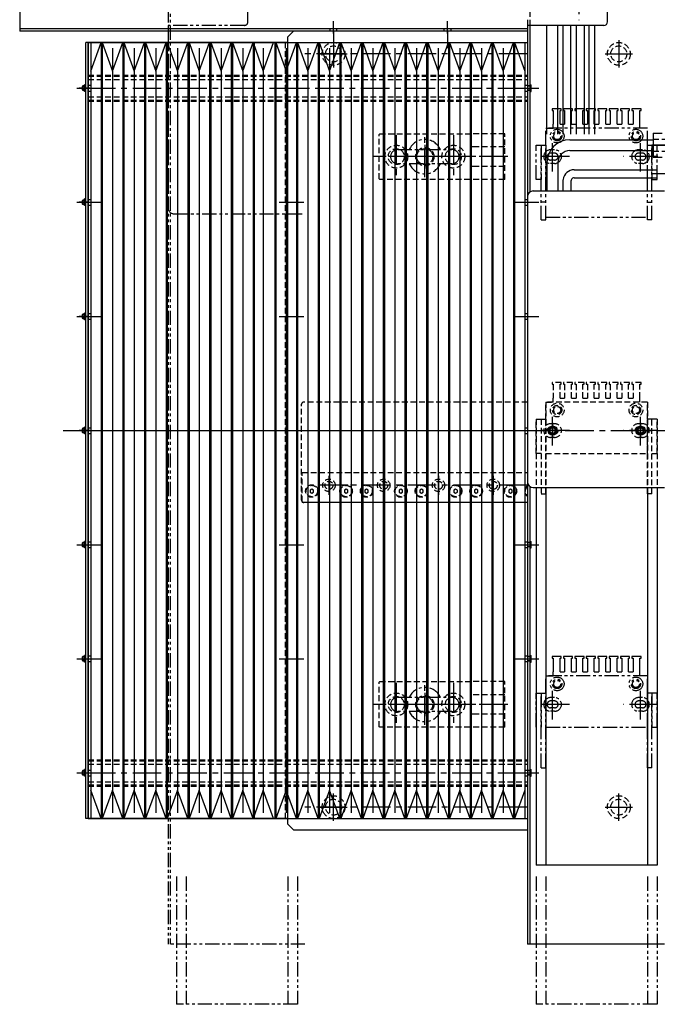
# Model space of a CAD drawing. Extents: x 1649 to 4102, y -3483 to -1368.
# Drawn here: x 2208 to 2767, y -2970 to -2107 of the extents above; entities that cross this region are included whole.
import ezdxf

# ---------------------------------------------------------------- set-up
doc = ezdxf.new("R2010")
doc.units = 0
doc.header["$MEASUREMENT"] = 0
for name, pattern in [('CENTER', [2, 1.25, -0.25, 0.25, -0.25]), ('HIDDEN', [0.375, 0.25, -0.125]), ('PHANTOM2', [1.25, 0.625, -0.125, 0.125, -0.125, 0.125, -0.125])]:
    doc.linetypes.add(name, pattern=pattern)
for name, color, linetype in [('中心線', 7, 'CENTER'), ('二点鎖線', 7, 'PHANTOM2'), ('実線', 7, 'CONTINUOUS'), ('寸法', 7, 'CONTINUOUS'), ('破線', 7, 'HIDDEN'), ('細線', 7, 'CONTINUOUS')]:
    doc.layers.add(name, color=color, linetype=linetype)

msp = doc.modelspace()

# ---------------------------------------------------------------- linework, layer by layer
at = {"layer": '中心線', "ltscale": 20}
for p, q in [((2698, -2077.66), (2698, -2107.76)), ((2483, -2119.6), (2483, -2108.64)), ((2583, -2119.6), (2583, -2108.64)), ((2483, -2116.87), (2483, -2132.45)), ((2583, -2116.87), (2583, -2132.45)), ((2483, -2125.46), (2483, -2149.46)), ((2733, -2125.46), (2733, -2149.46)), ((2653, -2137.46), (2454.11, -2137.46)), ((2471, -2137.46), (2495, -2137.46)), ((2721, -2137.46), (2745, -2137.46)), ((2258, -2167.46), (2279.5, -2167.46)), ((2267.8, -2167.46), (2260.13, -2167.46)), ((2269.44, -2167.46), (2262.77, -2167.46)), ((2267, -2167.46), (2653, -2167.46)), ((2435.41, -2167.46), (2447.54, -2167.46)), ((2440.49, -2167.46), (2457, -2167.46)), ((2641.5, -2167.46), (2663, -2167.46)), ((2651.55, -2167.46), (2658.23, -2167.46)), ((2538, -2208.56), (2538, -2246.36)), ((2588, -2208.56), (2588, -2246.36)), ((2563, -2245.46), (2563, -2209.46)), ((2563, -2217.15), (2563, -2237.76)), ((2675, -2240.51), (2675, -2214.41)), ((2752, -2240.51), (2752, -2214.41)), ((2758.1, -2217.46), (2787.1, -2217.46)), ((2779.02, -2217.46), (2764.76, -2217.46)), ((2606.2, -2227.46), (2517.48, -2227.46)), ((2599, -2227.46), (2527, -2227.46)), ((2573.3, -2227.46), (2552.69, -2227.46)), ((2635.63, -2227.46), (2600.13, -2227.46)), ((2689.8, -2227.46), (2659.7, -2227.46)), ((2767.3, -2227.46), (2737.2, -2227.46)), ((2783, -2242.46), (2762, -2242.46)), ((2779.02, -2242.46), (2764.76, -2242.46)), ((2258, -2267.46), (2279.5, -2267.46)), ((2267.8, -2267.46), (2260.13, -2267.46)), ((2435.41, -2267.46), (2447.54, -2267.46)), ((2440.49, -2267.46), (2457, -2267.46)), ((2641.5, -2267.46), (2663, -2267.46)), ((2651.55, -2267.46), (2658.23, -2267.46)), ((2258, -2367.46), (2279.5, -2367.46)), ((2267.8, -2367.46), (2260.13, -2367.46)), ((2435.41, -2367.46), (2447.54, -2367.46)), ((2440.49, -2367.46), (2457, -2367.46)), ((2641.5, -2367.46), (2663, -2367.46)), ((2651.55, -2367.46), (2658.23, -2367.46)), ((2675, -2480.51), (2675, -2454.41)), ((2752, -2480.51), (2752, -2454.41)), ((2675, -2460.68), (2675, -2474.24)), ((2752, -2460.68), (2752, -2474.24)), ((2246, -2467.46), (3600, -2467.46)), ((2258, -2467.46), (2279.5, -2467.46)), ((2267.8, -2467.46), (2260.13, -2467.46)), ((2261.99, -2467.46), (2455.26, -2467.46)), ((2269.44, -2467.46), (2262.77, -2467.46)), ((2422.06, -2467.46), (2653, -2467.46)), ((2435.41, -2467.46), (2447.54, -2467.46)), ((2440.49, -2467.46), (2457, -2467.46)), ((2641.5, -2467.46), (2663, -2467.46)), ((2651.55, -2467.46), (2658.23, -2467.46)), ((2689.8, -2467.46), (2659.7, -2467.46)), ((2681.78, -2467.46), (2668.22, -2467.46)), ((2767.3, -2467.46), (2737.2, -2467.46)), ((2758.78, -2467.46), (2745.22, -2467.46)), ((2479, -2507.21), (2479, -2523.7)), ((2527, -2507.21), (2527, -2523.7)), ((2575, -2507.21), (2575, -2523.7)), ((2623, -2507.21), (2623, -2523.7)), ((2653, -2515.46), (2470.97, -2515.46)), ((2653, -2515.46), (2474.51, -2515.46)), ((2258, -2567.46), (2279.5, -2567.46)), ((2435.41, -2567.46), (2447.54, -2567.46)), ((2440.49, -2567.46), (2457, -2567.46)), ((2641.5, -2567.46), (2663, -2567.46)), ((2651.55, -2567.46), (2658.23, -2567.46)), ((2258, -2667.46), (2279.5, -2667.46)), ((2435.41, -2667.46), (2447.54, -2667.46)), ((2440.49, -2667.46), (2457, -2667.46)), ((2641.5, -2667.46), (2663, -2667.46)), ((2651.55, -2667.46), (2658.23, -2667.46)), ((2538, -2688.56), (2538, -2726.36)), ((2563, -2725.46), (2563, -2689.46)), ((2588, -2688.56), (2588, -2726.36)), ((2563, -2697.15), (2563, -2717.76)), ((2675, -2720.51), (2675, -2694.41)), ((2752, -2720.51), (2752, -2694.41)), ((2606.2, -2707.46), (2517.48, -2707.46)), ((2599, -2707.46), (2527, -2707.46)), ((2573.3, -2707.46), (2552.69, -2707.46)), ((2605.2, -2707.46), (2591.73, -2707.46)), ((2635.63, -2707.46), (2600.13, -2707.46)), ((2689.8, -2707.46), (2659.7, -2707.46)), ((2767.3, -2707.46), (2737.2, -2707.46)), ((2258, -2767.46), (2279.5, -2767.46)), ((2267, -2767.46), (2653, -2767.46)), ((2271.87, -2767.46), (2274.13, -2767.46)), ((2435.41, -2767.46), (2447.54, -2767.46)), ((2440.49, -2767.46), (2457, -2767.46)), ((2641.5, -2767.46), (2663, -2767.46)), ((2651.55, -2767.46), (2658.23, -2767.46)), ((2483, -2809.46), (2483, -2785.46)), ((2733, -2809.46), (2733, -2785.46)), ((2653, -2797.46), (2454.11, -2797.46)), ((2471, -2797.46), (2495, -2797.46)), ((2721, -2797.46), (2745, -2797.46))]:
    msp.add_line(p, q, dxfattribs=at)
at = {"layer": '二点鎖線', "ltscale": 20}
for p, q in [((2338, -1987.46), (2338, -2917.46)), ((2340, -1987.46), (2340, -2917.46)), ((2408, -2109.46), (2408, -1990.46)), ((2338, -2022.46), (2338, -2272.46)), ((2405, -2112.46), (2338, -2112.46)), ((2682.5, -2185.46), (2674.5, -2185.46)), ((2674.5, -2185.46), (2674.5, -2186.96)), ((2674.5, -2186.96), (2675.5, -2186.96)), ((2675.5, -2186.96), (2675.5, -2198.96)), ((2681.5, -2198.96), (2681.5, -2186.96)), ((2681.5, -2186.96), (2682.5, -2186.96)), ((2682.5, -2186.96), (2682.5, -2185.46)), ((2692.5, -2185.46), (2684.5, -2185.46)), ((2684.5, -2185.46), (2684.5, -2186.96)), ((2684.5, -2186.96), (2685.5, -2186.96)), ((2685.5, -2186.96), (2685.5, -2198.96)), ((2691.5, -2198.96), (2691.5, -2186.96)), ((2691.5, -2186.96), (2692.5, -2186.96)), ((2692.5, -2186.96), (2692.5, -2185.46)), ((2702.5, -2185.46), (2694.5, -2185.46)), ((2694.5, -2185.46), (2694.5, -2186.96)), ((2694.5, -2186.96), (2695.5, -2186.96)), ((2695.5, -2186.96), (2695.5, -2198.96)), ((2701.5, -2198.96), (2701.5, -2186.96)), ((2701.5, -2186.96), (2702.5, -2186.96)), ((2702.5, -2186.96), (2702.5, -2185.46)), ((2712.5, -2185.46), (2704.5, -2185.46)), ((2704.5, -2185.46), (2704.5, -2186.96)), ((2704.5, -2186.96), (2705.5, -2186.96)), ((2705.5, -2186.96), (2705.5, -2198.96)), ((2711.5, -2198.96), (2711.5, -2186.96)), ((2711.5, -2186.96), (2712.5, -2186.96)), ((2712.5, -2186.96), (2712.5, -2185.46)), ((2722.5, -2185.46), (2714.5, -2185.46)), ((2714.5, -2185.46), (2714.5, -2186.96)), ((2714.5, -2186.96), (2715.5, -2186.96)), ((2715.5, -2186.96), (2715.5, -2198.96)), ((2721.5, -2198.96), (2721.5, -2186.96)), ((2721.5, -2186.96), (2722.5, -2186.96)), ((2722.5, -2186.96), (2722.5, -2185.46)), ((2732.5, -2185.46), (2724.5, -2185.46)), ((2724.5, -2185.46), (2724.5, -2186.96)), ((2724.5, -2186.96), (2725.5, -2186.96)), ((2725.5, -2186.96), (2725.5, -2198.96)), ((2731.5, -2186.96), (2732.5, -2186.96)), ((2731.5, -2198.96), (2731.5, -2186.96)), ((2732.5, -2186.96), (2732.5, -2185.46)), ((2734.5, -2185.46), (2734.5, -2186.96)), ((2742.5, -2185.46), (2734.5, -2185.46)), ((2734.5, -2186.96), (2735.5, -2186.96)), ((2735.5, -2186.96), (2735.5, -2198.96)), ((2741.5, -2198.96), (2741.5, -2186.96)), ((2741.5, -2186.96), (2742.5, -2186.96)), ((2742.5, -2186.96), (2742.5, -2185.46)), ((2752.5, -2185.46), (2744.5, -2185.46)), ((2744.5, -2185.46), (2744.5, -2186.96)), ((2744.5, -2186.96), (2745.5, -2186.96)), ((2745.5, -2186.96), (2745.5, -2198.96)), ((2751.5, -2186.96), (2752.5, -2186.96)), ((2751.5, -2198.96), (2751.5, -2186.96)), ((2752.5, -2186.96), (2752.5, -2185.46)), ((2675.5, -2202.46), (2675.5, -2198.96)), ((2681.5, -2198.96), (2685.5, -2198.96)), ((2691.5, -2198.96), (2695.5, -2198.96)), ((2701.5, -2198.96), (2705.5, -2198.96)), ((2711.5, -2198.96), (2715.5, -2198.96)), ((2721.5, -2198.96), (2725.5, -2198.96)), ((2731.5, -2198.96), (2735.5, -2198.96)), ((2741.5, -2198.96), (2745.5, -2198.96)), ((2751.5, -2202.46), (2751.5, -2198.96)), ((2669, -2202.46), (2675.5, -2202.46)), ((2669, -2217.46), (2669, -2202.46)), ((2758, -2202.46), (2671.5, -2202.46)), ((2758, -2217.46), (2758, -2202.46)), ((2539.25, -2221.21), (2586.75, -2221.21)), ((2660.5, -2247.46), (2660.5, -2217.46)), ((2660.5, -2217.46), (2665, -2217.46)), ((2665, -2282.96), (2665, -2217.46)), ((2665, -2217.46), (2665, -2247.46)), ((2665, -2217.46), (2669, -2217.46)), ((2669, -2282.96), (2669, -2217.46)), ((2669, -2217.46), (2669, -2247.46)), ((2676.75, -2221.46), (2673.25, -2221.46)), ((2676.75, -2224.41), (2673.25, -2224.41)), ((2753.75, -2221.46), (2750.25, -2221.46)), ((2753.75, -2224.41), (2750.25, -2224.41)), ((2758, -2282.96), (2758, -2217.46)), ((2758, -2247.46), (2758, -2217.46)), ((2762, -2282.96), (2762, -2217.46)), ((2762, -2217.46), (2762, -2247.46)), ((2766.5, -2217.46), (2762, -2217.46)), ((2766.5, -2247.46), (2766.5, -2217.46)), ((2586.75, -2233.71), (2539.25, -2233.71)), ((2676.75, -2230.51), (2673.25, -2230.51)), ((2676.75, -2233.46), (2673.25, -2233.46)), ((2753.75, -2230.51), (2750.25, -2230.51)), ((2753.75, -2233.46), (2750.25, -2233.46)), ((2665, -2247.46), (2660.5, -2247.46)), ((2762, -2247.46), (2766.5, -2247.46)), ((2669, -2267.46), (2665, -2267.46)), ((2758, -2267.46), (2762, -2267.46)), ((2343, -2277.46), (2458, -2277.46)), ((2665, -2282.96), (2669, -2282.96)), ((2669, -2280.46), (2758, -2280.46)), ((2669, -2280.46), (2669, -2280.46)), ((2669, -2280.46), (2669, -2280.46)), ((2758, -2280.46), (2758, -2280.46)), ((2758, -2280.46), (2758, -2280.46)), ((2762, -2282.96), (2758, -2282.96)), ((2674.5, -2665.46), (2674.5, -2666.96)), ((2682.5, -2665.46), (2674.5, -2665.46)), ((2682.5, -2666.96), (2682.5, -2665.46)), ((2684.5, -2665.46), (2684.5, -2666.96)), ((2692.5, -2665.46), (2684.5, -2665.46)), ((2692.5, -2666.96), (2692.5, -2665.46)), ((2694.5, -2665.46), (2694.5, -2666.96)), ((2702.5, -2665.46), (2694.5, -2665.46)), ((2702.5, -2666.96), (2702.5, -2665.46)), ((2704.5, -2665.46), (2704.5, -2666.96)), ((2712.5, -2665.46), (2704.5, -2665.46)), ((2712.5, -2666.96), (2712.5, -2665.46)), ((2722.5, -2665.46), (2714.5, -2665.46)), ((2714.5, -2665.46), (2714.5, -2666.96)), ((2722.5, -2666.96), (2722.5, -2665.46)), ((2732.5, -2665.46), (2724.5, -2665.46)), ((2724.5, -2665.46), (2724.5, -2666.96)), ((2732.5, -2666.96), (2732.5, -2665.46)), ((2742.5, -2665.46), (2734.5, -2665.46)), ((2734.5, -2665.46), (2734.5, -2666.96)), ((2742.5, -2666.96), (2742.5, -2665.46)), ((2752.5, -2665.46), (2744.5, -2665.46)), ((2744.5, -2665.46), (2744.5, -2666.96)), ((2752.5, -2666.96), (2752.5, -2665.46)), ((2674.5, -2666.96), (2675.5, -2666.96)), ((2675.5, -2666.96), (2675.5, -2678.96)), ((2681.5, -2666.96), (2682.5, -2666.96)), ((2681.5, -2678.96), (2681.5, -2666.96)), ((2684.5, -2666.96), (2685.5, -2666.96)), ((2685.5, -2666.96), (2685.5, -2678.96)), ((2691.5, -2678.96), (2691.5, -2666.96)), ((2691.5, -2666.96), (2692.5, -2666.96)), ((2694.5, -2666.96), (2695.5, -2666.96)), ((2695.5, -2666.96), (2695.5, -2678.96)), ((2701.5, -2666.96), (2702.5, -2666.96)), ((2701.5, -2678.96), (2701.5, -2666.96)), ((2704.5, -2666.96), (2705.5, -2666.96)), ((2705.5, -2666.96), (2705.5, -2678.96)), ((2711.5, -2666.96), (2712.5, -2666.96)), ((2711.5, -2678.96), (2711.5, -2666.96)), ((2714.5, -2666.96), (2715.5, -2666.96)), ((2715.5, -2666.96), (2715.5, -2678.96)), ((2721.5, -2666.96), (2722.5, -2666.96)), ((2721.5, -2678.96), (2721.5, -2666.96)), ((2724.5, -2666.96), (2725.5, -2666.96)), ((2725.5, -2666.96), (2725.5, -2678.96)), ((2731.5, -2666.96), (2732.5, -2666.96)), ((2731.5, -2678.96), (2731.5, -2666.96)), ((2734.5, -2666.96), (2735.5, -2666.96)), ((2735.5, -2666.96), (2735.5, -2678.96)), ((2741.5, -2666.96), (2742.5, -2666.96)), ((2741.5, -2678.96), (2741.5, -2666.96)), ((2744.5, -2666.96), (2745.5, -2666.96)), ((2745.5, -2666.96), (2745.5, -2678.96)), ((2751.5, -2666.96), (2752.5, -2666.96)), ((2751.5, -2678.96), (2751.5, -2666.96)), ((2669, -2697.46), (2669, -2682.46)), ((2669, -2682.46), (2675.5, -2682.46)), ((2758, -2682.46), (2671.5, -2682.46)), ((2675.5, -2682.46), (2675.5, -2678.96)), ((2681.5, -2678.96), (2685.5, -2678.96)), ((2691.5, -2678.96), (2695.5, -2678.96)), ((2701.5, -2678.96), (2705.5, -2678.96)), ((2711.5, -2678.96), (2715.5, -2678.96)), ((2721.5, -2678.96), (2725.5, -2678.96)), ((2731.5, -2678.96), (2735.5, -2678.96)), ((2741.5, -2678.96), (2745.5, -2678.96)), ((2751.5, -2682.46), (2751.5, -2678.96)), ((2758, -2697.46), (2758, -2682.46)), ((2660.5, -2727.46), (2660.5, -2697.46)), ((2660.5, -2697.46), (2665, -2697.46)), ((2665, -2697.46), (2669, -2697.46)), ((2665, -2697.46), (2665, -2727.46)), ((2665, -2762.96), (2665, -2697.46)), ((2669, -2697.46), (2669, -2727.46)), ((2669, -2762.96), (2669, -2697.46)), ((2758, -2727.46), (2758, -2697.46)), ((2758, -2762.96), (2758, -2697.46)), ((2762, -2697.46), (2758, -2697.46)), ((2762, -2697.46), (2762, -2727.46)), ((2762, -2762.96), (2762, -2697.46)), ((2766.5, -2697.46), (2762, -2697.46)), ((2766.5, -2727.46), (2766.5, -2697.46)), ((2539.25, -2701.21), (2586.75, -2701.21)), ((2676.75, -2701.46), (2673.25, -2701.46)), ((2676.75, -2704.41), (2673.25, -2704.41)), ((2753.75, -2701.46), (2750.25, -2701.46)), ((2753.75, -2704.41), (2750.25, -2704.41)), ((2586.75, -2713.71), (2539.25, -2713.71)), ((2676.75, -2710.51), (2673.25, -2710.51)), ((2676.75, -2713.46), (2673.25, -2713.46)), ((2753.75, -2710.51), (2750.25, -2710.51)), ((2753.75, -2713.46), (2750.25, -2713.46)), ((2669, -2727.46), (2758, -2727.46)), ((2762, -2727.46), (2766.5, -2727.46)), ((2665, -2762.96), (2669, -2762.96)), ((2762, -2762.96), (2758, -2762.96)), ((2345.5, -2858.33), (2345.5, -2970.2)), ((2354, -2858.33), (2354, -2970.2)), ((2443, -2858.33), (2443, -2970.2)), ((2451.5, -2858.33), (2451.5, -2970.2)), ((2660.5, -2858.33), (2660.5, -2970.2)), ((2669, -2858.33), (2669, -2970.2)), ((2758, -2858.33), (2758, -2970.2)), ((2766.5, -2858.33), (2766.5, -2970.2)), ((2458, -2917.46), (2338, -2917.46)), ((2451.5, -2970.2), (2345.5, -2970.2)), ((2766.5, -2970.2), (2660.5, -2970.2))]:
    msp.add_line(p, q, dxfattribs=at)
for centre, radius in [((2679, -2209.46), 6), ((2679, -2209.46), 4.1), ((2679, -2209.46), 3.1), ((2748, -2209.46), 6), ((2748, -2209.46), 4.1), ((2748, -2209.46), 3.1), ((2679, -2689.46), 6), ((2679, -2689.46), 4.1), ((2679, -2689.46), 3.1), ((2748, -2689.46), 6), ((2748, -2689.46), 4.1), ((2748, -2689.46), 3.1)]:
    msp.add_circle(centre, radius, dxfattribs=at)
for centre, radius, start, end in [((2405, -2109.46), 3, 270, 0), ((2563, -2227.46), 15, 24.62432, 155.37568), ((2539.25, -2227.46), 6.25, 90, 180), ((2586.75, -2227.46), 6.25, 0, 90), ((2673.25, -2227.46), 6, 90, 270), ((2673.25, -2227.46), 3.05, 90, 270), ((2676.75, -2227.46), 6, 270, 90), ((2676.75, -2227.46), 3.05, 270, 90), ((2750.25, -2227.46), 6, 90, 270), ((2750.25, -2227.46), 3.05, 90, 270), ((2753.75, -2227.46), 6, 270, 90), ((2753.75, -2227.46), 3.05, 270, 90), ((2539.25, -2227.46), 6.25, 180, 270), ((2563, -2227.46), 15, 204.62432, 335.37568), ((2586.75, -2227.46), 6.25, 270, 0), ((2343, -2272.46), 5, 180, 270), ((2563, -2707.46), 15, 24.62432, 155.37568), ((2539.25, -2707.46), 6.25, 90, 180), ((2539.25, -2707.46), 6.25, 180, 270), ((2586.75, -2707.46), 6.25, 0, 90), ((2586.75, -2707.46), 6.25, 270, 0), ((2673.25, -2707.46), 6, 90, 270), ((2673.25, -2707.46), 3.05, 90, 270), ((2676.75, -2707.46), 6, 270, 90), ((2676.75, -2707.46), 3.05, 270, 90), ((2750.25, -2707.46), 6, 90, 270), ((2750.25, -2707.46), 3.05, 90, 270), ((2753.75, -2707.46), 6, 270, 90), ((2753.75, -2707.46), 3.05, 270, 90), ((2563, -2707.46), 15, 204.62432, 335.37568)]:
    msp.add_arc(centre, radius, start, end, dxfattribs=at)
at = {"layer": '実線', "ltscale": 20}
for p, q in [((2208, -1992.46), (2208, -2117.46)), ((2723, -2109.46), (2723, -1990.46)), ((2653, -2107.46), (2653, -2917.46)), ((2720, -2112.46), (2653, -2112.46)), ((2655, -2112.46), (2655, -2258.46)), ((2670, -2207.71), (2670, -2112.46)), ((2679.5, -2207.71), (2679.5, -2112.46)), ((2684.11, -2207.71), (2684.11, -2112.46)), ((2691, -2207.71), (2691, -2112.46)), ((2696, -2207.71), (2696, -2112.46)), ((2703, -2207.71), (2703, -2112.46)), ((2707.1, -2207.71), (2707.1, -2112.46)), ((2711.9, -2207.71), (2711.9, -2112.46)), ((2653, -2115.46), (2208, -2115.46)), ((2653, -2117.46), (2208, -2117.46)), ((2443, -2122.46), (2448, -2117.46)), ((2653, -2117.46), (2448, -2117.46)), ((2266, -2807.46), (2266, -2127.46)), ((2443, -2127.46), (2266, -2127.46)), ((2268, -2807.46), (2268, -2127.46)), ((2443, -2127.46), (2443, -2122.46)), ((2443, -2807.46), (2443, -2127.46)), ((2263.4, -2165.46), (2263, -2165.86)), ((2264.8, -2165.46), (2263.4, -2165.46)), ((2263.4, -2169.46), (2263.4, -2165.46)), ((2266, -2164.56), (2264.8, -2164.56)), ((2264.8, -2170.36), (2264.8, -2164.56)), ((2655, -2164.56), (2656.2, -2164.56)), ((2656.2, -2170.36), (2656.2, -2164.56)), ((2263, -2169.06), (2263, -2165.86)), ((2263.4, -2169.46), (2263, -2169.06)), ((2264.8, -2169.46), (2263.4, -2169.46)), ((2266, -2170.36), (2264.8, -2170.36)), ((2655, -2170.36), (2656.2, -2170.36)), ((2763.1, -2206.96), (2771, -2206.96)), ((2763.1, -2206.96), (2763.1, -2227.96)), ((2690, -2212.71), (2763.1, -2212.71)), ((2690, -2222.21), (2763.1, -2222.21)), ((2533, -2227.46), (2533, -2227.46)), ((2670, -2232.71), (2670, -2257.46)), ((2679.5, -2232.71), (2679.5, -2257.46)), ((2763.1, -2227.96), (2771, -2227.96)), ((2694, -2238.96), (2767, -2238.96)), ((2684, -2248.96), (2684, -2257.46)), ((2691, -2248.96), (2691, -2257.46)), ((2694, -2245.96), (2767, -2245.96)), ((2658, -2257.46), (2773, -2257.46)), ((2263.4, -2265.46), (2263, -2265.86)), ((2263, -2269.06), (2263, -2265.86)), ((2263.4, -2269.46), (2263.4, -2265.46)), ((2264.8, -2265.46), (2263.4, -2265.46)), ((2264.8, -2270.36), (2264.8, -2264.56)), ((2266, -2264.56), (2264.8, -2264.56)), ((2653, -2262.46), (2653, -2512.46)), ((2263.4, -2269.46), (2263, -2269.06)), ((2264.8, -2269.46), (2263.4, -2269.46)), ((2266, -2270.36), (2264.8, -2270.36)), ((2263.4, -2365.46), (2263, -2365.86)), ((2263, -2369.06), (2263, -2365.86)), ((2263.4, -2369.46), (2263, -2369.06)), ((2263.4, -2369.46), (2263.4, -2365.46)), ((2264.8, -2365.46), (2263.4, -2365.46)), ((2264.8, -2369.46), (2263.4, -2369.46)), ((2266, -2364.56), (2264.8, -2364.56)), ((2264.8, -2370.36), (2264.8, -2364.56)), ((2266, -2370.36), (2264.8, -2370.36)), ((2263.4, -2465.46), (2263, -2465.86)), ((2263, -2469.06), (2263, -2465.86)), ((2263.4, -2469.46), (2263.4, -2465.46)), ((2264.8, -2465.46), (2263.4, -2465.46)), ((2266, -2464.56), (2264.8, -2464.56)), ((2264.8, -2470.36), (2264.8, -2464.56)), ((2263.4, -2469.46), (2263, -2469.06)), ((2264.8, -2469.46), (2263.4, -2469.46)), ((2266, -2470.36), (2264.8, -2470.36)), ((2655, -2516.46), (2655, -2917.46)), ((2658, -2517.46), (2773, -2517.46)), ((2263.4, -2565.46), (2263, -2565.86)), ((2263, -2569.06), (2263, -2565.86)), ((2263.4, -2569.46), (2263, -2569.06)), ((2263.4, -2569.46), (2263.4, -2565.46)), ((2264.8, -2565.46), (2263.4, -2565.46)), ((2264.8, -2569.46), (2263.4, -2569.46)), ((2266, -2564.56), (2264.8, -2564.56)), ((2264.8, -2570.36), (2264.8, -2564.56)), ((2266, -2570.36), (2264.8, -2570.36)), ((2655, -2564.56), (2656.2, -2564.56)), ((2655, -2570.36), (2656.2, -2570.36)), ((2656.2, -2570.36), (2656.2, -2564.56)), ((2263.4, -2665.46), (2263, -2665.86)), ((2263, -2669.06), (2263, -2665.86)), ((2263.4, -2669.46), (2263.4, -2665.46)), ((2264.8, -2665.46), (2263.4, -2665.46)), ((2266, -2664.56), (2264.8, -2664.56)), ((2264.8, -2670.36), (2264.8, -2664.56)), ((2655, -2664.56), (2656.2, -2664.56)), ((2656.2, -2670.36), (2656.2, -2664.56)), ((2263.4, -2669.46), (2263, -2669.06)), ((2264.8, -2669.46), (2263.4, -2669.46)), ((2266, -2670.36), (2264.8, -2670.36)), ((2655, -2670.36), (2656.2, -2670.36)), ((2533, -2707.46), (2533, -2707.46)), ((2263.4, -2765.46), (2263, -2765.86)), ((2263, -2769.06), (2263, -2765.86)), ((2263.4, -2769.46), (2263, -2769.06)), ((2263.4, -2769.46), (2263.4, -2765.46)), ((2264.8, -2765.46), (2263.4, -2765.46)), ((2266, -2764.56), (2264.8, -2764.56)), ((2264.8, -2770.36), (2264.8, -2764.56)), ((2655, -2764.56), (2656.2, -2764.56)), ((2656.2, -2770.36), (2656.2, -2764.56)), ((2264.8, -2769.46), (2263.4, -2769.46)), ((2266, -2770.36), (2264.8, -2770.36)), ((2655, -2770.36), (2656.2, -2770.36)), ((2443, -2807.46), (2266, -2807.46)), ((2443, -2812.46), (2443, -2807.46)), ((2443, -2812.46), (2448, -2817.46)), ((2448, -2817.46), (2653, -2817.46)), ((2773, -2917.46), (2653, -2917.46))]:
    msp.add_line(p, q, dxfattribs=at)
at = {"layer": '実線', "linetype": 'CONTINUOUS', "ltscale": 20}
for p, q in [((2660.5, -2517.46), (2660.5, -2848.33)), ((2669, -2517.46), (2669, -2848.33)), ((2758, -2517.46), (2758, -2848.33)), ((2766.5, -2517.46), (2766.5, -2848.33)), ((2766.5, -2848.33), (2660.5, -2848.33))]:
    msp.add_line(p, q, dxfattribs=at)
at = {"layer": '実線', "ltscale": 20}
for centre, radius in [((2675, -2467.46), 4.01), ((2675, -2467.46), 2.5), ((2752, -2467.46), 4.01), ((2752, -2467.46), 2.5)]:
    msp.add_circle(centre, radius, dxfattribs=at)
for centre, radius, start, end in [((2720, -2109.46), 3, 270, 0), ((2690, -2232.71), 20, 90, 180), ((2690, -2232.71), 10.5, 90, 180), ((2694, -2248.96), 10, 90, 171.37307), ((2694, -2248.96), 10, 171.37307, 180), ((2694, -2248.96), 3, 150, 180), ((2694, -2248.96), 3, 90, 150), ((2658, -2262.46), 5, 90, 180), ((2658, -2512.46), 5, 180, 270)]:
    msp.add_arc(centre, radius, start, end, dxfattribs=at)
at = {"layer": '寸法', "ltscale": 20}
msp.add_lwpolyline([(2733, -2797.46), (2733, -2797.46)], dxfattribs=at)
at = {"layer": '破線', "ltscale": 20}
for p, q in [((2655, -1987.46), (2655, -2112.46)), ((2480, -2117.46), (2480, -2115.46)), ((2486, -2117.46), (2486, -2115.46)), ((2580, -2117.46), (2580, -2115.46)), ((2586, -2117.46), (2586, -2115.46)), ((2441, -2807.46), (2441, -2127.46)), ((2443, -2807.46), (2443, -2127.46)), ((2268, -2155.96), (2653, -2155.96)), ((2268, -2178.96), (2268, -2155.96)), ((2268, -2156.97), (2653, -2156.97)), ((2268, -2159.74), (2653, -2159.74)), ((2441, -2164.46), (2443, -2164.46)), ((2656.2, -2165.46), (2653, -2165.46)), ((2441, -2170.46), (2443, -2170.46)), ((2656.2, -2165.71), (2653, -2165.71)), ((2656.2, -2169.21), (2653, -2169.21)), ((2656.2, -2169.46), (2653, -2169.46)), ((2268, -2175.18), (2653, -2175.18)), ((2268, -2177.95), (2653, -2177.95)), ((2268, -2178.96), (2653, -2178.96)), ((2523, -2207.96), (2523.5, -2207.46)), ((2523, -2246.96), (2523, -2207.96)), ((2523.5, -2207.46), (2602.5, -2207.46)), ((2602.5, -2207.46), (2603, -2207.96)), ((2633, -2207.46), (2603, -2207.46)), ((2603, -2247.46), (2603, -2207.46)), ((2603, -2246.96), (2603, -2207.96)), ((2604, -2207.96), (2603, -2207.96)), ((2603, -2207.96), (2603, -2246.96)), ((2604, -2246.96), (2604, -2207.96)), ((2633, -2247.46), (2633, -2207.46)), ((2763.1, -2212.21), (2782.1, -2212.21)), ((2633, -2218.96), (2604, -2218.96)), ((2604, -2235.96), (2604, -2218.96)), ((2605.6, -2218.96), (2604, -2218.96)), ((2763.1, -2222.71), (2782.1, -2222.71)), ((2607.68, -2227.46), (2603.23, -2227.46)), ((2633, -2235.96), (2604, -2235.96)), ((2605.6, -2235.96), (2604, -2235.96)), ((2523.5, -2247.46), (2523, -2246.96)), ((2602.5, -2247.46), (2523.5, -2247.46)), ((2603, -2246.96), (2602.5, -2247.46)), ((2604, -2246.96), (2603, -2246.96)), ((2633, -2247.46), (2603, -2247.46)), ((2441, -2264.46), (2443, -2264.46)), ((2441, -2270.46), (2443, -2270.46)), ((2441, -2364.46), (2443, -2364.46)), ((2441, -2370.46), (2443, -2370.46)), ((2674.5, -2425.46), (2674.5, -2426.96)), ((2682.5, -2425.46), (2674.5, -2425.46)), ((2674.5, -2426.96), (2675.5, -2426.96)), ((2675.5, -2426.96), (2675.5, -2438.96)), ((2681.5, -2426.96), (2682.5, -2426.96)), ((2681.5, -2438.96), (2681.5, -2426.96)), ((2682.5, -2426.96), (2682.5, -2425.46)), ((2684.5, -2425.46), (2684.5, -2426.96)), ((2692.5, -2425.46), (2684.5, -2425.46)), ((2684.5, -2426.96), (2685.5, -2426.96)), ((2685.5, -2426.96), (2685.5, -2438.96)), ((2691.5, -2426.96), (2692.5, -2426.96)), ((2691.5, -2438.96), (2691.5, -2426.96)), ((2692.5, -2426.96), (2692.5, -2425.46)), ((2694.5, -2425.46), (2694.5, -2426.96)), ((2702.5, -2425.46), (2694.5, -2425.46)), ((2694.5, -2426.96), (2695.5, -2426.96)), ((2695.5, -2426.96), (2695.5, -2438.96)), ((2701.5, -2426.96), (2702.5, -2426.96)), ((2701.5, -2438.96), (2701.5, -2426.96)), ((2702.5, -2426.96), (2702.5, -2425.46)), ((2704.5, -2425.46), (2704.5, -2426.96)), ((2712.5, -2425.46), (2704.5, -2425.46)), ((2704.5, -2426.96), (2705.5, -2426.96)), ((2705.5, -2426.96), (2705.5, -2438.96)), ((2711.5, -2426.96), (2712.5, -2426.96)), ((2711.5, -2438.96), (2711.5, -2426.96)), ((2712.5, -2426.96), (2712.5, -2425.46)), ((2714.5, -2425.46), (2714.5, -2426.96)), ((2722.5, -2425.46), (2714.5, -2425.46)), ((2714.5, -2426.96), (2715.5, -2426.96)), ((2715.5, -2426.96), (2715.5, -2438.96)), ((2721.5, -2426.96), (2722.5, -2426.96)), ((2721.5, -2438.96), (2721.5, -2426.96)), ((2722.5, -2426.96), (2722.5, -2425.46)), ((2724.5, -2425.46), (2724.5, -2426.96)), ((2732.5, -2425.46), (2724.5, -2425.46)), ((2724.5, -2426.96), (2725.5, -2426.96)), ((2725.5, -2426.96), (2725.5, -2438.96)), ((2731.5, -2426.96), (2732.5, -2426.96)), ((2731.5, -2438.96), (2731.5, -2426.96)), ((2732.5, -2426.96), (2732.5, -2425.46)), ((2734.5, -2425.46), (2734.5, -2426.96)), ((2742.5, -2425.46), (2734.5, -2425.46)), ((2734.5, -2426.96), (2735.5, -2426.96)), ((2735.5, -2426.96), (2735.5, -2438.96)), ((2741.5, -2426.96), (2742.5, -2426.96)), ((2741.5, -2438.96), (2741.5, -2426.96)), ((2742.5, -2426.96), (2742.5, -2425.46)), ((2744.5, -2425.46), (2744.5, -2426.96)), ((2752.5, -2425.46), (2744.5, -2425.46)), ((2744.5, -2426.96), (2745.5, -2426.96)), ((2745.5, -2426.96), (2745.5, -2438.96)), ((2751.5, -2438.96), (2751.5, -2426.96)), ((2751.5, -2426.96), (2752.5, -2426.96)), ((2752.5, -2426.96), (2752.5, -2425.46)), ((2675.5, -2442.46), (2675.5, -2438.96)), ((2681.5, -2438.96), (2685.5, -2438.96)), ((2691.5, -2438.96), (2695.5, -2438.96)), ((2701.5, -2438.96), (2705.5, -2438.96)), ((2711.5, -2438.96), (2715.5, -2438.96)), ((2721.5, -2438.96), (2725.5, -2438.96)), ((2731.5, -2438.96), (2735.5, -2438.96)), ((2741.5, -2438.96), (2745.5, -2438.96)), ((2751.5, -2442.46), (2751.5, -2438.96)), ((2455, -2528.46), (2455, -2444.46)), ((2653, -2442.46), (2457, -2442.46)), ((2669, -2442.46), (2669, -2517.46)), ((2669, -2457.46), (2669, -2442.46)), ((2758, -2442.46), (2669, -2442.46)), ((2669, -2442.46), (2675.5, -2442.46)), ((2758, -2442.46), (2758, -2517.46)), ((2758, -2457.46), (2758, -2442.46)), ((2660.5, -2487.46), (2660.5, -2457.46)), ((2660.5, -2457.46), (2660.5, -2517.46)), ((2660.5, -2457.46), (2665, -2457.46)), ((2665, -2457.46), (2669, -2457.46)), ((2665, -2457.46), (2665, -2522.96)), ((2669, -2457.46), (2669, -2487.46)), ((2669, -2522.96), (2669, -2457.46)), ((2758, -2487.46), (2758, -2457.46)), ((2758, -2522.96), (2758, -2457.46)), ((2762, -2457.46), (2758, -2457.46)), ((2762, -2522.96), (2762, -2457.46)), ((2766.5, -2457.46), (2762, -2457.46)), ((2766.5, -2487.46), (2766.5, -2457.46)), ((2766.5, -2457.46), (2766.5, -2517.46)), ((2441, -2464.46), (2443, -2464.46)), ((2676.75, -2461.46), (2673.25, -2461.46)), ((2676.75, -2464.41), (2673.25, -2464.41)), ((2753.75, -2461.46), (2750.25, -2461.46)), ((2753.75, -2464.41), (2750.25, -2464.41)), ((2441, -2470.46), (2443, -2470.46)), ((2676.75, -2470.51), (2673.25, -2470.51)), ((2676.75, -2473.46), (2673.25, -2473.46)), ((2753.75, -2470.51), (2750.25, -2470.51)), ((2753.75, -2473.46), (2750.25, -2473.46)), ((2665, -2487.46), (2660.5, -2487.46)), ((2669, -2487.46), (2758, -2487.46)), ((2762, -2487.46), (2766.5, -2487.46)), ((2455.5, -2504.26), (2653, -2504.26)), ((2455.5, -2529.78), (2455.5, -2504.26)), ((2464, -2518.73), (2462.5, -2519.59)), ((2465.5, -2519.59), (2464, -2518.73)), ((2494, -2518.73), (2492.5, -2519.59)), ((2495.5, -2519.59), (2494, -2518.73)), ((2512, -2518.73), (2510.5, -2519.59)), ((2513.5, -2519.59), (2512, -2518.73)), ((2542, -2518.73), (2540.5, -2519.59)), ((2543.5, -2519.59), (2542, -2518.73)), ((2560, -2518.73), (2558.5, -2519.59)), ((2561.5, -2519.59), (2560, -2518.73)), ((2590, -2518.73), (2588.5, -2519.59)), ((2591.5, -2519.59), (2590, -2518.73)), ((2608, -2518.73), (2606.5, -2519.59)), ((2609.5, -2519.59), (2608, -2518.73)), ((2638, -2518.73), (2636.5, -2519.59)), ((2639.5, -2519.59), (2638, -2518.73)), ((2462.5, -2519.59), (2462.5, -2521.32)), ((2462.5, -2521.32), (2464, -2522.19)), ((2464, -2522.19), (2465.5, -2521.32)), ((2465.5, -2521.32), (2465.5, -2519.59)), ((2492.5, -2519.59), (2492.5, -2521.32)), ((2492.5, -2521.32), (2494, -2522.19)), ((2494, -2522.19), (2495.5, -2521.32)), ((2495.5, -2521.32), (2495.5, -2519.59)), ((2510.5, -2519.59), (2510.5, -2521.32)), ((2510.5, -2521.32), (2512, -2522.19)), ((2512, -2522.19), (2513.5, -2521.32)), ((2513.5, -2521.32), (2513.5, -2519.59)), ((2540.5, -2519.59), (2540.5, -2521.32)), ((2540.5, -2521.32), (2542, -2522.19)), ((2542, -2522.19), (2543.5, -2521.32)), ((2543.5, -2521.32), (2543.5, -2519.59)), ((2558.5, -2519.59), (2558.5, -2521.32)), ((2558.5, -2521.32), (2560, -2522.19)), ((2560, -2522.19), (2561.5, -2521.32)), ((2561.5, -2521.32), (2561.5, -2519.59)), ((2588.5, -2519.59), (2588.5, -2521.32)), ((2588.5, -2521.32), (2590, -2522.19)), ((2590, -2522.19), (2591.5, -2521.32)), ((2591.5, -2521.32), (2591.5, -2519.59)), ((2606.5, -2519.59), (2606.5, -2521.32)), ((2606.5, -2521.32), (2608, -2522.19)), ((2608, -2522.19), (2609.5, -2521.32)), ((2609.5, -2521.32), (2609.5, -2519.59)), ((2636.5, -2519.59), (2636.5, -2521.32)), ((2636.5, -2521.32), (2638, -2522.19)), ((2638, -2522.19), (2639.5, -2521.32)), ((2639.5, -2521.32), (2639.5, -2519.59)), ((2665, -2522.96), (2669, -2522.96)), ((2762, -2522.96), (2758, -2522.96)), ((2455.5, -2530.26), (2455.5, -2529.78)), ((2455.5, -2530.26), (2456.13, -2530.26)), ((2456.13, -2530.26), (2653, -2530.26)), ((2653, -2530.46), (2457, -2530.46)), ((2441, -2564.46), (2443, -2564.46)), ((2441, -2570.46), (2443, -2570.46)), ((2656.2, -2565.46), (2653, -2565.46)), ((2656.2, -2565.71), (2653, -2565.71)), ((2656.2, -2569.21), (2653, -2569.21)), ((2656.2, -2569.46), (2653, -2569.46)), ((2441, -2664.46), (2443, -2664.46)), ((2656.2, -2665.46), (2653, -2665.46)), ((2656.2, -2665.71), (2653, -2665.71)), ((2441, -2670.46), (2443, -2670.46)), ((2656.2, -2669.21), (2653, -2669.21)), ((2656.2, -2669.46), (2653, -2669.46)), ((2523, -2687.96), (2523.5, -2687.46)), ((2523, -2726.96), (2523, -2687.96)), ((2523.5, -2687.46), (2602.5, -2687.46)), ((2602.5, -2687.46), (2603, -2687.96)), ((2603, -2727.46), (2603, -2687.46)), ((2633, -2687.46), (2603, -2687.46)), ((2603, -2726.96), (2603, -2687.96)), ((2603, -2687.96), (2603, -2726.96)), ((2604, -2687.96), (2603, -2687.96)), ((2604, -2726.96), (2604, -2687.96)), ((2633, -2727.46), (2633, -2687.46)), ((2633, -2698.96), (2604, -2698.96)), ((2604, -2715.96), (2604, -2698.96)), ((2607.68, -2707.46), (2603.23, -2707.46)), ((2633, -2715.96), (2604, -2715.96)), ((2605.6, -2715.96), (2604, -2715.96)), ((2523.5, -2727.46), (2523, -2726.96)), ((2602.5, -2727.46), (2523.5, -2727.46)), ((2603, -2726.96), (2602.5, -2727.46)), ((2604, -2726.96), (2603, -2726.96)), ((2633, -2727.46), (2603, -2727.46)), ((2268, -2778.96), (2268, -2755.96)), ((2268, -2755.96), (2653, -2755.96)), ((2268, -2756.97), (2653, -2756.97)), ((2268, -2759.74), (2653, -2759.74)), ((2441, -2764.46), (2443, -2764.46)), ((2656.2, -2765.46), (2653, -2765.46)), ((2656.2, -2765.71), (2653, -2765.71)), ((2656.2, -2769.21), (2653, -2769.21)), ((2268, -2775.18), (2653, -2775.18)), ((2268, -2777.95), (2653, -2777.95)), ((2441, -2770.46), (2443, -2770.46)), ((2656.2, -2769.46), (2653, -2769.46)), ((2268, -2778.96), (2653, -2778.96))]:
    msp.add_line(p, q, dxfattribs=at)
for centre, radius in [((2483, -2137.46), 10), ((2483, -2137.46), 7), ((2733, -2137.46), 10), ((2733, -2137.46), 7), ((2538, -2227.46), 10), ((2538, -2227.46), 7), ((2563, -2227.46), 8), ((2563, -2227.46), 7), ((2588, -2227.46), 10), ((2588, -2227.46), 7), ((2679, -2449.46), 6), ((2679, -2449.46), 4.1), ((2679, -2449.46), 3.1), ((2748, -2449.46), 6), ((2748, -2449.46), 4.1), ((2748, -2449.46), 3.1), ((2479, -2515.46), 5.5), ((2527, -2515.46), 5.5), ((2575, -2515.46), 5.5), ((2623, -2515.46), 5.5), ((2464, -2520.46), 5.5), ((2464, -2520.46), 5), ((2479, -2515.46), 3.5), ((2494, -2520.46), 5.5), ((2494, -2520.46), 5), ((2512, -2520.46), 5.5), ((2512, -2520.46), 5), ((2527, -2515.46), 3.5), ((2542, -2520.46), 5.5), ((2542, -2520.46), 5), ((2560, -2520.46), 5.5), ((2560, -2520.46), 5), ((2575, -2515.46), 3.5), ((2590, -2520.46), 5.5), ((2590, -2520.46), 5), ((2608, -2520.46), 5.5), ((2608, -2520.46), 5), ((2623, -2515.46), 3.5), ((2638, -2520.46), 5.5), ((2638, -2520.46), 5), ((2538, -2707.46), 10), ((2563, -2707.46), 8), ((2588, -2707.46), 10), ((2538, -2707.46), 7), ((2563, -2707.46), 7), ((2588, -2707.46), 7), ((2483, -2797.46), 10), ((2483, -2797.46), 7), ((2733, -2797.46), 10), ((2733, -2797.46), 7)]:
    msp.add_circle(centre, radius, dxfattribs=at)
for centre, radius, start, end in [((2457, -2444.46), 2, 90, 180), ((2673.25, -2467.46), 6, 90, 270), ((2673.25, -2467.46), 3.05, 90, 270), ((2676.75, -2467.46), 6, 270, 90), ((2676.75, -2467.46), 3.05, 270, 90), ((2750.25, -2467.46), 6, 90, 270), ((2750.25, -2467.46), 3.05, 90, 270), ((2753.75, -2467.46), 6, 270, 90), ((2753.75, -2467.46), 3.05, 270, 90), ((2656, -2520.46), 5.5, 123.05573, 236.94427), ((2656, -2520.46), 5, 126.8699, 233.1301), ((2457, -2528.46), 2, 180, 270)]:
    msp.add_arc(centre, radius, start, end, dxfattribs=at)
at = {"layer": '細線', "ltscale": 20}
for p, q in [((2268, -2127.46), (2268, -2807.46)), ((2268, -2127.46), (2653, -2127.46)), ((2270.3, -2127.46), (2270.3, -2807.46)), ((2270.3, -2152.46), (2279.31, -2127.46)), ((2279.31, -2127.46), (2279.31, -2807.46)), ((2280.31, -2127.46), (2280.31, -2807.46)), ((2280.31, -2127.46), (2289.32, -2152.46)), ((2289.32, -2152.46), (2298.33, -2127.46)), ((2298.33, -2127.46), (2298.33, -2807.46)), ((2299.33, -2127.46), (2299.33, -2807.46)), ((2299.33, -2127.46), (2308.34, -2152.46)), ((2308.34, -2152.46), (2317.35, -2127.46)), ((2317.35, -2127.46), (2317.35, -2807.46)), ((2318.35, -2127.46), (2318.35, -2807.46)), ((2318.35, -2127.46), (2327.36, -2152.46)), ((2327.36, -2152.46), (2336.37, -2127.46)), ((2336.37, -2127.46), (2336.37, -2807.46)), ((2337.37, -2127.46), (2337.37, -2807.46)), ((2337.37, -2127.46), (2346.38, -2152.46)), ((2346.38, -2152.46), (2355.39, -2127.46)), ((2355.39, -2127.46), (2355.39, -2807.46)), ((2356.39, -2127.46), (2356.39, -2807.46)), ((2356.39, -2127.46), (2365.4, -2152.46)), ((2365.4, -2152.46), (2374.41, -2127.46)), ((2374.41, -2127.46), (2374.41, -2807.46)), ((2375.41, -2127.46), (2375.41, -2807.46)), ((2375.41, -2127.46), (2384.42, -2152.46)), ((2384.42, -2152.46), (2393.43, -2127.46)), ((2393.43, -2127.46), (2393.43, -2807.46)), ((2394.43, -2127.46), (2394.43, -2807.46)), ((2394.43, -2127.46), (2403.44, -2152.46)), ((2403.44, -2152.46), (2412.45, -2127.46)), ((2412.45, -2127.46), (2412.45, -2807.46)), ((2412.45, -2127.46), (2421.46, -2152.46)), ((2413.45, -2127.46), (2413.45, -2807.46)), ((2421.46, -2152.46), (2430.47, -2127.46)), ((2431.47, -2127.46), (2431.47, -2807.46)), ((2432.47, -2127.46), (2432.47, -2807.46)), ((2432.47, -2127.46), (2441.48, -2152.46)), ((2441.48, -2152.46), (2450.49, -2127.46)), ((2450.49, -2127.46), (2450.49, -2807.46)), ((2451.49, -2127.46), (2451.49, -2807.46)), ((2451.49, -2127.46), (2460.5, -2152.46)), ((2460.5, -2152.46), (2469.51, -2127.46)), ((2469.51, -2127.46), (2469.51, -2807.46)), ((2470.51, -2127.46), (2470.51, -2807.46)), ((2470.51, -2127.46), (2479.52, -2152.46)), ((2479.52, -2152.46), (2488.53, -2127.46)), ((2488.53, -2127.46), (2488.53, -2807.46)), ((2489.53, -2127.46), (2489.53, -2807.46)), ((2489.53, -2127.46), (2498.54, -2152.46)), ((2498.54, -2152.46), (2507.55, -2127.46)), ((2507.55, -2127.46), (2507.55, -2807.46)), ((2508.55, -2127.46), (2508.55, -2807.46)), ((2508.55, -2127.46), (2517.56, -2152.46)), ((2517.56, -2152.46), (2526.57, -2127.46)), ((2526.57, -2127.46), (2526.57, -2807.46)), ((2527.57, -2127.46), (2527.57, -2807.46)), ((2527.57, -2127.46), (2536.58, -2152.46)), ((2536.58, -2152.46), (2545.59, -2127.46)), ((2545.59, -2127.46), (2545.59, -2807.46)), ((2546.59, -2127.46), (2546.59, -2807.46)), ((2546.59, -2127.46), (2555.6, -2152.46)), ((2555.6, -2152.46), (2564.61, -2127.46)), ((2564.61, -2127.46), (2564.61, -2807.46)), ((2565.61, -2127.46), (2565.61, -2807.46)), ((2565.61, -2127.46), (2574.62, -2152.46)), ((2574.62, -2152.46), (2583.63, -2127.46)), ((2583.63, -2127.46), (2583.63, -2807.46)), ((2584.63, -2127.46), (2584.63, -2807.46)), ((2584.63, -2127.46), (2593.64, -2152.46)), ((2593.64, -2152.46), (2602.65, -2127.46)), ((2602.65, -2127.46), (2602.65, -2807.46)), ((2603.65, -2127.46), (2603.65, -2807.46)), ((2603.65, -2127.46), (2612.66, -2152.46)), ((2612.66, -2152.46), (2621.67, -2127.46)), ((2621.67, -2127.46), (2621.67, -2807.46)), ((2622.67, -2127.46), (2622.67, -2807.46)), ((2622.67, -2127.46), (2631.68, -2152.46)), ((2631.68, -2152.46), (2640.69, -2127.46)), ((2640.69, -2127.46), (2640.69, -2807.46)), ((2641.69, -2127.46), (2641.69, -2807.46)), ((2641.69, -2127.46), (2650.7, -2152.46)), ((2650.7, -2127.46), (2650.7, -2807.46)), ((2653, -2127.46), (2653, -2807.46)), ((2289.32, -2132.46), (2289.32, -2802.46)), ((2308.34, -2132.46), (2308.34, -2802.46)), ((2327.36, -2132.46), (2327.36, -2802.46)), ((2346.38, -2132.46), (2346.38, -2802.46)), ((2365.4, -2132.46), (2365.4, -2802.46)), ((2384.42, -2132.46), (2384.42, -2802.46)), ((2403.44, -2132.46), (2403.44, -2802.46)), ((2421.46, -2132.46), (2421.46, -2802.46)), ((2441.48, -2132.46), (2441.48, -2802.46)), ((2460.5, -2132.46), (2460.5, -2802.46)), ((2479.52, -2132.46), (2479.52, -2802.46)), ((2498.54, -2132.46), (2498.54, -2802.46)), ((2517.56, -2132.46), (2517.56, -2802.46)), ((2536.58, -2132.46), (2536.58, -2802.46)), ((2555.6, -2132.46), (2555.6, -2802.46)), ((2574.62, -2132.46), (2574.62, -2802.46)), ((2593.64, -2132.46), (2593.64, -2802.46)), ((2612.66, -2132.46), (2612.66, -2802.46)), ((2631.68, -2132.46), (2631.68, -2802.46)), ((2268, -2164.96), (2270.3, -2164.96)), ((2650.7, -2164.96), (2653, -2164.96)), ((2264.8, -2165.86), (2263, -2165.86)), ((2264.8, -2169.06), (2263, -2169.06)), ((2268, -2169.96), (2270.3, -2169.96)), ((2650.7, -2169.96), (2653, -2169.96)), ((2264.8, -2265.86), (2263, -2265.86)), ((2268, -2264.96), (2270.3, -2264.96)), ((2650.7, -2264.96), (2653, -2264.96)), ((2264.8, -2269.06), (2263, -2269.06)), ((2268, -2269.96), (2270.3, -2269.96)), ((2650.7, -2269.96), (2653, -2269.96)), ((2264.8, -2365.86), (2263, -2365.86)), ((2264.8, -2369.06), (2263, -2369.06)), ((2268, -2364.96), (2270.3, -2364.96)), ((2268, -2369.96), (2270.3, -2369.96)), ((2650.7, -2364.96), (2653, -2364.96)), ((2650.7, -2369.96), (2653, -2369.96)), ((2264.8, -2465.86), (2263, -2465.86)), ((2268, -2464.96), (2270.3, -2464.96)), ((2650.7, -2464.96), (2653, -2464.96)), ((2264.8, -2469.06), (2263, -2469.06)), ((2268, -2469.96), (2270.3, -2469.96)), ((2650.7, -2469.96), (2653, -2469.96)), ((2264.8, -2565.86), (2263, -2565.86)), ((2264.8, -2569.06), (2263, -2569.06)), ((2268, -2564.96), (2270.3, -2564.96)), ((2268, -2569.96), (2270.3, -2569.96)), ((2650.7, -2564.96), (2653, -2564.96)), ((2650.7, -2569.96), (2653, -2569.96)), ((2264.8, -2665.86), (2263, -2665.86)), ((2268, -2664.96), (2270.3, -2664.96)), ((2650.7, -2664.96), (2653, -2664.96)), ((2264.8, -2669.06), (2263, -2669.06)), ((2268, -2669.96), (2270.3, -2669.96)), ((2650.7, -2669.96), (2653, -2669.96)), ((2264.8, -2765.86), (2263, -2765.86)), ((2264.8, -2769.06), (2263, -2769.06)), ((2268, -2764.96), (2270.3, -2764.96)), ((2650.7, -2764.96), (2653, -2764.96)), ((2268, -2769.96), (2270.3, -2769.96)), ((2650.7, -2769.96), (2653, -2769.96)), ((2279.31, -2807.46), (2270.3, -2782.46)), ((2289.32, -2782.46), (2280.31, -2807.46)), ((2298.33, -2807.46), (2289.32, -2782.46)), ((2308.34, -2782.46), (2299.33, -2807.46)), ((2317.35, -2807.46), (2308.34, -2782.46)), ((2327.36, -2782.46), (2318.35, -2807.46)), ((2336.37, -2807.46), (2327.36, -2782.46)), ((2346.38, -2782.46), (2337.37, -2807.46)), ((2355.39, -2807.46), (2346.38, -2782.46)), ((2365.4, -2782.46), (2356.39, -2807.46)), ((2374.41, -2807.46), (2365.4, -2782.46)), ((2384.42, -2782.46), (2375.41, -2807.46)), ((2393.43, -2807.46), (2384.42, -2782.46)), ((2403.44, -2782.46), (2394.43, -2807.46)), ((2412.45, -2807.46), (2403.44, -2782.46)), ((2421.46, -2782.46), (2412.45, -2807.46)), ((2430.47, -2807.46), (2421.46, -2782.46)), ((2441.48, -2782.46), (2432.47, -2807.46)), ((2450.49, -2807.46), (2441.48, -2782.46)), ((2460.5, -2782.46), (2451.49, -2807.46)), ((2469.51, -2807.46), (2460.5, -2782.46)), ((2479.52, -2782.46), (2470.51, -2807.46)), ((2488.53, -2807.46), (2479.52, -2782.46)), ((2498.54, -2782.46), (2489.53, -2807.46)), ((2507.55, -2807.46), (2498.54, -2782.46)), ((2517.56, -2782.46), (2508.55, -2807.46)), ((2526.57, -2807.46), (2517.56, -2782.46)), ((2536.58, -2782.46), (2527.57, -2807.46)), ((2545.59, -2807.46), (2536.58, -2782.46)), ((2555.6, -2782.46), (2546.59, -2807.46)), ((2564.61, -2807.46), (2555.6, -2782.46)), ((2574.62, -2782.46), (2565.61, -2807.46)), ((2583.63, -2807.46), (2574.62, -2782.46)), ((2593.64, -2782.46), (2584.63, -2807.46)), ((2602.65, -2807.46), (2593.64, -2782.46)), ((2612.66, -2782.46), (2603.65, -2807.46)), ((2621.67, -2807.46), (2612.66, -2782.46)), ((2631.68, -2782.46), (2622.67, -2807.46)), ((2640.69, -2807.46), (2631.68, -2782.46)), ((2650.7, -2782.46), (2641.69, -2807.46)), ((2268, -2807.46), (2653, -2807.46))]:
    msp.add_line(p, q, dxfattribs=at)
for centre in [(2675, -2467.46), (2752, -2467.46)]:
    msp.add_circle(centre, 3, dxfattribs=at)

doc.saveas('drawing.dxf')
